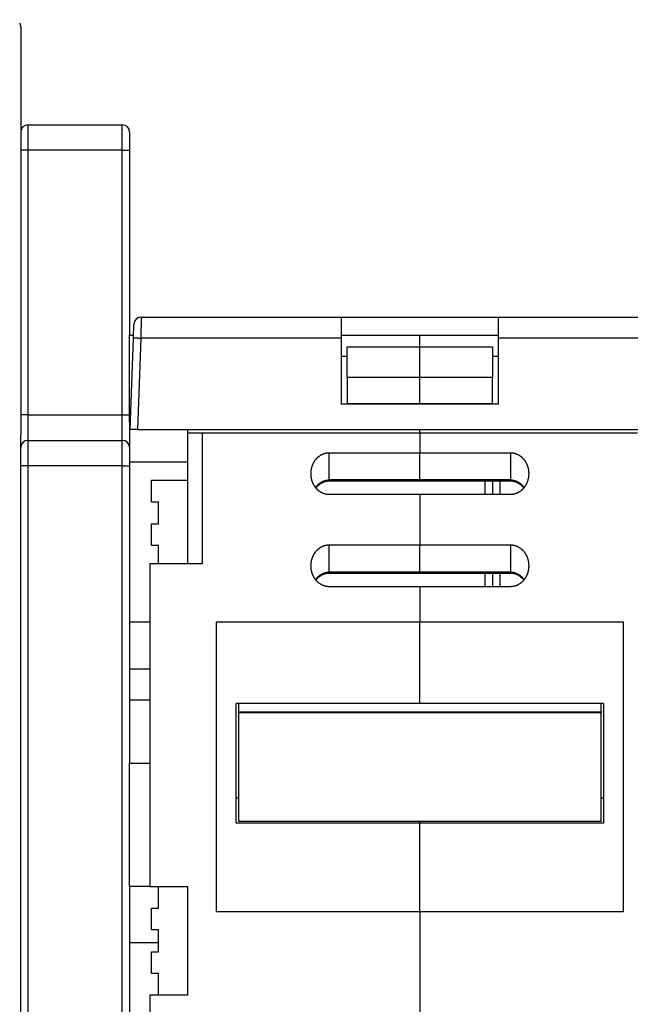
# Model space of a CAD drawing. Extents: x 82 to 1189, y 0 to 795.
# Drawn here: x 588 to 672, y 659 to 795 of the extents above; entities that cross this region are included whole.
import ezdxf

# ---------------------------------------------------------------- set-up
doc = ezdxf.new("R2010")
doc.units = 0
doc.linetypes.add('HIDDENNEW0', pattern=[4.5, 1.5, -1.5, 1.5])
for name, color, linetype in [('5', 7, 'CONTINUOUS'), ('MUOTOVIIVAT', 40, 'HIDDENNEW0'), ('TANGVIIVATNONDEF', 3, 'HIDDENNEW0')]:
    doc.layers.add(name, color=color, linetype=linetype)
doc.styles.get("Standard").update_dxf_attribs({"font": 'monotxt.shx'})
doc.dimstyles.new('DSTYLE1', dxfattribs={"dimtxt": 3, "dimasz": 3, "dimexe": 3, "dimexo": 0, "dimgap": 2, "dimtad": 1, "dimzin": 3, "dimcen": 0.09, "dimazin": 3, "dimtp": 1, "dimtm": 1, "dimtfac": 1, "dimtofl": 0, "dimtmove": 0, "dimatfit": 3})

# ---------------------------------------------------------------- blocks, each defined once
blk = doc.blocks.new('_AH1')
at = {"color": 0, "linetype": 'CONTINUOUS'}
for p, q in [((-1, 0.166667), (0, 0)), ((-1, 0.166667), (-1, -0.166667)), ((0, 0), (-1, -0.166667)), ((0, 0), (-1, 0))]:
    blk.add_line(p, q, dxfattribs=at)
blk = doc.blocks.new('*D8055')
at = {"layer": '5', "color": 1, "linetype": 'CONTINUOUS'}
for p, q in [((504.74177, 794.65075), (474.29714, 794.65075)), ((477.29714, 794.65075), (477.29714, 684.90075)), ((477.29714, 575.15075), (477.29714, 684.90075)), ((606.09185, 575.15075), (474.29714, 575.15075))]:
    blk.add_line(p, q, dxfattribs=at)
at = {"layer": '5', "color": 1, "xscale": 3, "yscale": 3, "zscale": 3}
for p, rotation in [((477.29714, 794.65075), 90), ((477.29714, 575.15075), 270)]:
    blk.add_blockref('_AH1', p, dxfattribs=dict(at, rotation=rotation))
at = {"layer": '5', "color": 1, "linetype": 'CONTINUOUS'}
blk.add_text('220', height=3, rotation=90, dxfattribs=at).set_placement((475.29614, 680.40075))

msp = doc.modelspace()

# ---------------------------------------------------------------- linework, layer by layer
at = {"layer": 'MUOTOVIIVAT', "color": 40, "linetype": 'CONTINUOUS'}
for p, q in [((588.09185, 793.65075), (588.09185, 737.45265)), ((589.09185, 780.15075), (602.09185, 780.15075)), ((603.09185, 779.15075), (603.09185, 776.65075)), ((603.09185, 776.65075), (603.09185, 751.15075)), ((604.69881, 753.65075), (632.29185, 753.65075)), ((632.29185, 750.75545), (632.29185, 753.65075)), ((632.29185, 753.65075), (653.89185, 753.65075)), ((653.89185, 753.65075), (653.89185, 750.75545)), ((653.89185, 753.65075), (681.48489, 753.65075)), ((603.63202, 750.75545), (603.69942, 752.68565)), ((603.09185, 751.15075), (603.64582, 751.15075)), ((603.09185, 739.15075), (603.09185, 751.15075)), ((603.19185, 738.15075), (603.63202, 750.75545)), ((632.29185, 751.15075), (653.89185, 751.15075)), ((632.29185, 741.65075), (632.29185, 750.75545)), ((643.09185, 749.53364), (643.09185, 751.15075)), ((653.89185, 750.75545), (653.89185, 741.65075)), ((633.09184, 749.53365), (643.09188, 749.53365)), ((633.09185, 745.30312), (633.09185, 749.53364)), ((643.09185, 745.30316), (643.09185, 749.53364)), ((643.09188, 749.53365), (653.09184, 749.53365)), ((653.09185, 749.53364), (653.09185, 745.30316)), ((632.29185, 748.25545), (633.09184, 748.25543)), ((653.09184, 748.25543), (653.89185, 748.25545)), ((643.09188, 745.30319), (633.09184, 745.3031)), ((633.09185, 745.30312), (633.09185, 741.7202)), ((643.09185, 741.7202), (643.09185, 745.30316)), ((653.09184, 745.30319), (643.09188, 745.30319)), ((653.09185, 741.7202), (653.09185, 745.30316)), ((653.89185, 741.65075), (632.29185, 741.65075)), ((633.09184, 741.72024), (643.09188, 741.72024)), ((643.09188, 741.65072), (643.09185, 741.7202)), ((643.09188, 741.72024), (653.09184, 741.72024)), ((603.09181, 739.15071), (603.09185, 735.65075)), ((603.09185, 739.15075), (603.22677, 739.15075)), ((588.09185, 735.65075), (588.09185, 737.40328)), ((604.19124, 738.15075), (603.19185, 738.15075)), ((604.19124, 738.15075), (681.99246, 738.15075)), ((611.09188, 738.15073), (611.09185, 737.65075)), ((611.09185, 737.65075), (611.09185, 719.65075)), ((613.09185, 737.65075), (611.09185, 737.65075)), ((613.09185, 737.65078), (613.09185, 719.65076)), ((643.09185, 737.65075), (613.09185, 737.65075)), ((643.09185, 737.65075), (643.09188, 738.15073)), ((643.09185, 737.65075), (643.09185, 734.95075)), ((673.09185, 737.65075), (643.09185, 737.65075)), ((589.09185, 736.65075), (602.09185, 736.65075)), ((588.09185, 733.15075), (588.09185, 735.65075)), ((603.09185, 735.65075), (603.09185, 733.15075)), ((630.59183, 734.95075), (643.09188, 734.95075)), ((643.09185, 731.19798), (643.09185, 734.95075)), ((643.09188, 734.95075), (655.59185, 734.95075)), ((588.09185, 650.15075), (588.09185, 733.15075)), ((611.09188, 733.65074), (603.09181, 733.65083)), ((603.09185, 733.15075), (603.09185, 692.15075)), ((606.09185, 731.15075), (611.09185, 731.15075)), ((606.09185, 728.15075), (606.09185, 731.15075)), ((630.59183, 731.064), (643.09188, 731.064)), ((643.09185, 731.064), (643.09185, 731.19798)), ((643.09188, 731.064), (655.59185, 731.064)), ((653.09184, 731.064), (653.09184, 729.17721)), ((643.09188, 729.17721), (630.59183, 729.17721)), ((643.09185, 729.17725), (643.09185, 722.24905)), ((655.59185, 729.17721), (643.09188, 729.17721)), ((607.09185, 728.15075), (606.09185, 728.15075)), ((607.09185, 725.15075), (607.09185, 728.15075)), ((606.09185, 722.15075), (606.09185, 725.15075)), ((606.09185, 725.15075), (607.09185, 725.15075)), ((630.59183, 722.24902), (643.09188, 722.24902)), ((643.09185, 718.49627), (643.09185, 722.24905)), ((643.09188, 722.24902), (655.59185, 722.24902)), ((607.09185, 722.15075), (606.09185, 722.15075)), ((607.09185, 719.65076), (607.09185, 722.15075)), ((605.89185, 719.65075), (605.89185, 675.15075)), ((613.09185, 719.65075), (605.89185, 719.65075)), ((630.59183, 718.36226), (643.09188, 718.36226)), ((643.09185, 718.36038), (643.09185, 718.49627)), ((643.09188, 718.36226), (655.59185, 718.36226)), ((653.09184, 718.36226), (653.09184, 716.47557)), ((643.09188, 716.47557), (630.59183, 716.47557)), ((643.09185, 716.47554), (643.09185, 711.65075)), ((655.59185, 716.47557), (643.09188, 716.47557)), ((603.09181, 711.65078), (605.89185, 711.65075)), ((615.09185, 711.65075), (643.09185, 711.65075)), ((615.09185, 671.65075), (615.09185, 711.65075)), ((643.09185, 700.3869), (643.09185, 711.65075)), ((643.09185, 711.65075), (671.09185, 711.65075)), ((671.09185, 711.65075), (671.09185, 671.65075)), ((603.09181, 705.15074), (605.89185, 705.15074)), ((643.09185, 700.3869), (617.79185, 700.3869)), ((617.79185, 683.89445), (617.79185, 700.3869)), ((618.09185, 700.3869), (618.09185, 699.22671)), ((618.09185, 699.15075), (618.09185, 699.22671)), ((618.09185, 699.15075), (668.09185, 699.15075)), ((618.09185, 699.15075), (618.09185, 684.15075)), ((618.09189, 699.22676), (668.09189, 699.22676)), ((668.39185, 700.3869), (643.09185, 700.3869)), ((668.09185, 699.22671), (668.09185, 700.3869)), ((668.09185, 699.22671), (668.09185, 699.15075)), ((668.09185, 684.15075), (668.09185, 699.15075)), ((668.39185, 700.3869), (668.39185, 683.89445)), ((603.09185, 675.15075), (603.09185, 692.15075)), ((603.09185, 692.15075), (605.89185, 692.15074)), ((643.09188, 683.89441), (617.79185, 683.89441)), ((618.09185, 684.15075), (668.09185, 684.15075)), ((643.09185, 683.89445), (643.09188, 684.15076)), ((643.09185, 671.65075), (643.09185, 683.89445)), ((668.39183, 683.89441), (643.09188, 683.89441)), ((603.09185, 675.15075), (603.09181, 651.15077)), ((605.89185, 675.15079), (603.09185, 675.15075)), ((605.89185, 675.15075), (611.09185, 675.15075)), ((607.09185, 672.15075), (607.09185, 675.15075)), ((611.09185, 675.15075), (611.09185, 660.15075)), ((606.09185, 669.15075), (606.09185, 672.15075)), ((606.09185, 672.15075), (607.09185, 672.15075)), ((643.09185, 671.65075), (615.09185, 671.65075)), ((643.09185, 671.65075), (643.09185, 624.15075)), ((671.09185, 671.65075), (643.09185, 671.65075)), ((607.09185, 669.15075), (606.09185, 669.15075)), ((607.09185, 666.15075), (607.09185, 669.15075)), ((606.09185, 663.15075), (606.09185, 666.15075)), ((606.09185, 666.15075), (607.09185, 666.15075)), ((607.09185, 663.15075), (606.09185, 663.15075)), ((607.09185, 660.15075), (607.09185, 663.15075)), ((605.89185, 660.15075), (605.89185, 646.15075)), ((611.09185, 660.15075), (605.89185, 660.15075))]:
    msp.add_line(p, q, dxfattribs=at)
for points in [[(628.09182, 732.06398), (628.09238, 732.12491, -0.004449145), (628.09401, 732.18574, -0.004459119), (628.09674, 732.24647, -0.004471321), (628.10055, 732.30707, -0.004490554), (628.10546, 732.36754, -0.00450896), (628.11145, 732.42785, -0.00452682), (628.11855, 732.48798, -0.004544922), (628.12672, 732.54793, -0.004565434), (628.13601, 732.60766, -0.004585213), (628.14637, 732.66718, -0.004606817), (628.15785, 732.72646, -0.004627457), (628.1704, 732.78548, -0.004650449), (628.18408, 732.84423, -0.004671957), (628.19883, 732.9027, -0.004695994), (628.2147, 732.96085, -0.004718116), (628.23165, 733.01869, -0.004743051), (628.24973, 733.07618, -0.004765508), (628.26888, 733.13333, -0.004791009), (628.28916, 733.19009, -0.004813659), (628.31052, 733.24648, -0.004839499), (628.33301, 733.30246, -0.00486184), (628.35658, 733.35802, -0.004888586), (628.38128, 733.41312, -0.004913586), (628.40705, 733.46776, -0.004947078), (628.43394, 733.52189, -0.004979056), (628.4619, 733.57549, -0.005018564), (628.49097, 733.62852, -0.005055933), (628.5211, 733.68096, -0.005101538), (628.55233, 733.73277, -0.005144455), (628.58462, 733.78393, -0.005196029), (628.61799, 733.8344, -0.005243257), (628.65241, 733.88417, -0.00529851), (628.68791, 733.93318, -0.005352057), (628.72445, 733.98144, -0.005417569), (628.76206, 734.02887, -0.005463149), (628.8007, 734.07549, -0.005502384), (628.84038, 734.12123, -0.005530707), (628.88106, 734.1661, -0.005556738), (628.92274, 734.21001, -0.005586033), (628.96538, 734.25299, -0.005625434), (629.00899, 734.29496, -0.005664033), (629.05352, 734.33593, -0.00571074), (629.09898, 734.37583, -0.005756604), (629.14533, 734.41467, -0.005811836), (629.19257, 734.45237, -0.00586445), (629.24065, 734.48895, -0.005926125), (629.28959, 734.52433, -0.005986278), (629.33934, 734.55852, -0.006058385), (629.38991, 734.59145, -0.006111272), (629.44125, 734.62315, -0.006157436), (629.49336, 734.65352, -0.00619566), (629.54618, 734.6826, -0.006235068), (629.59972, 734.7103, -0.006282232), (629.65393, 734.73667, -0.006346115), (629.70881, 734.76161, -0.006378075), (629.76428, 734.78515, -0.006393529), (629.82033, 734.80722, -0.006505074), (629.87701, 734.82785, -0.006708645), (629.93434, 734.84694, -0.006564543), (629.99193, 734.86454, -0.006166961), (630.04966, 734.88054, -0.00689899), (630.10882, 734.89502, -0.008369531), (630.16987, 734.90791, -0.006343258), (630.22746, 734.91909, -0.00203259), (630.27975, 734.92842, -0.00917751), (630.34766, 734.93654, -0.016096743), (630.45314, 734.94401, -0.007832705), (630.59183, 734.95075, -0.004105765)], [(655.59185, 734.95075), (655.65331, 734.94982, -0.007124415), (655.7145, 734.94717, -0.007221979), (655.77542, 734.94271, -0.007220069), (655.83603, 734.93654, -0.007116432), (655.89631, 734.92864, -0.007050082), (655.95623, 734.91909, -0.006990543), (656.01575, 734.90786, -0.006935182), (656.07487, 734.89502, -0.00686358), (656.13355, 734.88055, -0.006803809), (656.19176, 734.86454, -0.006735685), (656.24948, 734.84694, -0.00667727), (656.30668, 734.82785, -0.006610991), (656.36333, 734.80722, -0.006554503), (656.41942, 734.78515, -0.006492153), (656.4749, 734.76161, -0.006439168), (656.52977, 734.73667, -0.006381913), (656.58397, 734.7103, -0.006333256), (656.63751, 734.6826, -0.006281391), (656.69034, 734.65352, -0.006238886), (656.74244, 734.62315, -0.006196046), (656.79378, 734.59145, -0.006156495), (656.84435, 734.55852, -0.00611124), (656.8941, 734.52433, -0.006058664), (656.94305, 734.48895, -0.005986247), (656.99113, 734.45237, -0.005925957), (657.03837, 734.41466, -0.005864313), (657.08471, 734.37583, -0.005811691), (657.13018, 734.33593, -0.005756406), (657.1747, 734.29496, -0.005710508), (657.21832, 734.25299, -0.005663779), (657.26095, 734.21001, -0.005625163), (657.30264, 734.16609, -0.005585743), (657.34332, 734.12123, -0.005556432), (657.383, 734.07549, -0.005530382), (657.42164, 734.02887, -0.005502066), (657.45925, 733.98143, -0.005462856), (657.49579, 733.93318, -0.005417328), (657.53129, 733.88417, -0.005351896), (657.56571, 733.8344, -0.005298413), (657.59908, 733.78393, -0.005243222), (657.63137, 733.73276, -0.005196051), (657.6626, 733.68096, -0.005144539), (657.69273, 733.62852, -0.005101666), (657.7218, 733.57549, -0.005056097), (657.74976, 733.52189, -0.005018789), (657.77665, 733.46776, -0.004979376), (657.80242, 733.41312, -0.004947362), (657.82712, 733.35802, -0.004913722), (657.85069, 733.30246, -0.004888998), (657.87318, 733.24648, -0.004862932), (657.89454, 733.1901, -0.004839682), (657.91482, 733.13333, -0.004811502), (657.93398, 733.07619, -0.004792122), (657.95205, 733.01869, -0.004774805), (657.969, 732.96085, -0.004740941), (657.98487, 732.9027, -0.004688162), (657.99962, 732.84427, -0.00470544), (658.0133, 732.78549, -0.00477395), (658.02585, 732.72634, -0.004619918), (658.03733, 732.66719, -0.00429804), (658.04768, 732.60815, -0.00471497), (658.05698, 732.54793, -0.005582502), (658.06518, 732.48606, -0.00423011), (658.07224, 732.42785, -0.001470319), (658.07809, 732.37511, -0.005913008), (658.08314, 732.30707, -0.010105888), (658.08774, 732.20192, -0.004922634), (658.09186, 732.06398, -0.002604334)], [(630.59183, 729.17721), (630.53037, 729.17815, -0.007123163), (630.46918, 729.18081, -0.007220599), (630.40827, 729.18527, -0.007218642), (630.34766, 729.19144, -0.007115063), (630.28738, 729.19934, -0.007048745), (630.22747, 729.20889, -0.006989239), (630.16794, 729.22013, -0.006933913), (630.10882, 729.23297, -0.006862373), (630.05015, 729.24744, -0.006802656), (629.99193, 729.26346, -0.006734605), (629.93422, 729.28106, -0.006676255), (629.87702, 729.30015, -0.00661006), (629.82037, 729.32078, -0.006553648), (629.76428, 729.34285, -0.00649139), (629.7088, 729.36639, -0.006438488), (629.65393, 729.39133, -0.006381331), (629.59973, 729.4177, -0.006332762), (629.54619, 729.4454, -0.006280998), (629.49336, 729.47448, -0.006238586), (629.44125, 729.50486, -0.006195855), (629.38992, 729.53655, -0.006156389), (629.33935, 729.56948, -0.006111216), (629.2896, 729.60368, -0.006058673), (629.24065, 729.63906, -0.005986248), (629.19257, 729.67563, -0.005925955), (629.14533, 729.71334, -0.005864313), (629.09899, 729.75217, -0.005811691), (629.05352, 729.79207, -0.005756406), (629.009, 729.83304, -0.005710508), (628.96538, 729.87501, -0.005663779), (628.92275, 729.91799, -0.005625163), (628.88106, 729.96191, -0.005585743), (628.84038, 730.00677, -0.005556432), (628.8007, 730.05251, -0.005530382), (628.76206, 730.09913, -0.005502066), (628.72445, 730.14657, -0.005462856), (628.68791, 730.19482, -0.005417328), (628.65241, 730.24383, -0.005351896), (628.61799, 730.2936, -0.005298413), (628.58462, 730.34407, -0.005243222), (628.55233, 730.39524, -0.005196051), (628.5211, 730.44704, -0.005144539), (628.49097, 730.49949, -0.005101666), (628.4619, 730.55251, -0.005056098), (628.43394, 730.60611, -0.005018789), (628.40705, 730.66024, -0.004979373), (628.38128, 730.71488, -0.004947363), (628.35658, 730.76998, -0.004913731), (628.33301, 730.82554, -0.004888982), (628.31052, 730.88152, -0.004862857), (628.28916, 730.9379, -0.004839544), (628.26888, 730.99467, -0.004811284), (628.24972, 731.05181, -0.004791838), (628.23165, 731.10931, -0.004774453), (628.2147, 731.16715, -0.004740537), (628.19883, 731.2253, -0.004687704), (628.18408, 731.28373, -0.004704928), (628.1704, 731.34251, -0.004773369), (628.15785, 731.40166, -0.004619328), (628.14637, 731.46081, -0.004297473), (628.13602, 731.51984, -0.004714283), (628.12672, 731.58006, -0.005581601), (628.11851, 731.64193, -0.00422947), (628.11145, 731.70014, -0.001470213), (628.1056, 731.75287, -0.005911971), (628.10055, 731.82091, -0.010104088), (628.09594, 731.92606, -0.004921854), (628.09182, 732.06398, -0.002603962)], [(658.09186, 732.06398), (658.0913, 732.00306, -0.004450416), (658.08968, 731.94223, -0.004460365), (658.08694, 731.88151, -0.004472492), (658.08314, 731.82091, -0.004491606), (658.07823, 731.76045, -0.004509914), (658.07224, 731.70014, -0.004527685), (658.06514, 731.64001, -0.004545702), (658.05697, 731.58007, -0.004566127), (658.04769, 731.52033, -0.004585827), (658.03733, 731.46081, -0.004607354), (658.02585, 731.40154, -0.004627924), (658.01329, 731.34251, -0.004650847), (657.99962, 731.28377, -0.004672293), (657.98487, 731.2253, -0.004696271), (657.969, 731.16715, -0.00471834), (657.95205, 731.10931, -0.004743226), (657.93397, 731.05182, -0.004765641), (657.91482, 730.99467, -0.004791103), (657.89454, 730.93791, -0.004813722), (657.87318, 730.88152, -0.004839533), (657.85069, 730.82555, -0.004861855), (657.82712, 730.76999, -0.004888588), (657.80242, 730.71488, -0.004913585), (657.77665, 730.66024, -0.004947078), (657.74976, 730.60611, -0.004979056), (657.72179, 730.55251, -0.005018564), (657.69273, 730.49949, -0.005055933), (657.6626, 730.44704, -0.005101538), (657.63137, 730.39524, -0.005144455), (657.59908, 730.34407, -0.005196029), (657.56571, 730.2936, -0.005243257), (657.53129, 730.24383, -0.00529851), (657.49579, 730.19482, -0.005352057), (657.45925, 730.14656, -0.005417569), (657.42164, 730.09913, -0.005463149), (657.383, 730.05251, -0.005502384), (657.34332, 730.00677, -0.005530707), (657.30264, 729.96191, -0.005556738), (657.26096, 729.91799, -0.005586033), (657.21832, 729.87501, -0.005625434), (657.17471, 729.83304, -0.005664033), (657.13018, 729.79207, -0.00571074), (657.08472, 729.75217, -0.005756604), (657.03837, 729.71333, -0.005811836), (656.99113, 729.67563, -0.00586445), (656.94305, 729.63905, -0.005926124), (656.89411, 729.60367, -0.005986278), (656.84436, 729.56948, -0.006058389), (656.79379, 729.53655, -0.006111262), (656.74245, 729.50486, -0.006157385), (656.69034, 729.47448, -0.006195561), (656.63752, 729.4454, -0.006234905), (656.58398, 729.4177, -0.006282004), (656.52977, 729.39133, -0.006345812), (656.47489, 729.36639, -0.006377698), (656.41942, 729.34285, -0.006393071), (656.36336, 729.32078, -0.006504522), (656.30668, 729.30015, -0.006707975), (656.24935, 729.28105, -0.006563806), (656.19176, 729.26346, -0.006166199), (656.13404, 729.24745, -0.006898012), (656.07488, 729.23297, -0.008368158), (656.01382, 729.22008, -0.006342169), (655.95623, 729.20889, -0.002032345), (655.90394, 729.19956, -0.009175669), (655.83603, 729.19144, -0.016093035), (655.73054, 729.18397, -0.007830812), (655.59185, 729.17721, -0.004104775)], [(628.76539, 730.09501), (628.79882, 730.1372, -0.004695951), (628.83303, 730.17876, -0.004687265), (628.86804, 730.21967, -0.004693837), (628.9038, 730.25993, -0.004727907), (628.94035, 730.29948, -0.004757673), (628.97762, 730.33834, -0.004788056), (629.01564, 730.37644, -0.00481992), (629.05436, 730.41379, -0.004861018), (629.09381, 730.45034, -0.004901039), (629.13393, 730.4861, -0.004948251), (629.17474, 730.52101, -0.004994374), (629.2162, 730.55507, -0.005048762), (629.25833, 730.58824, -0.005101201), (629.30108, 730.62052, -0.005162039), (629.34447, 730.65185, -0.005220299), (629.38845, 730.68225, -0.005287393), (629.43304, 730.71166, -0.005350872), (629.47821, 730.74008, -0.00542326), (629.52395, 730.76746, -0.005491862), (629.57024, 730.79381, -0.005570354), (629.61708, 730.81907, -0.005641291), (629.66444, 730.84326, -0.005719708), (629.71232, 730.8663, -0.005799318), (629.76069, 730.88823, -0.005895703), (629.80957, 730.90896, -0.00595652), (629.8589, 730.92853, -0.006002708), (629.90868, 730.94686, -0.006136586), (629.95895, 730.96397, -0.00636048), (630.00975, 730.9798, -0.006242317), (630.06073, 730.99437, -0.005878123), (630.11181, 731.0076, -0.006604496), (630.16414, 731.01953, -0.008047219), (630.21814, 731.03011, -0.006092225), (630.26906, 731.03927, -0.001921951), (630.31529, 731.04688, -0.008861296), (630.37539, 731.05338, -0.015545561), (630.46887, 731.05909, -0.007539567), (630.59183, 731.064, -0.003943384)], [(655.59185, 731.064), (655.63455, 731.06404, -0.005964326), (655.67724, 731.06308, -0.006005092), (655.71993, 731.06107, -0.005956534), (655.7626, 731.05807, -0.005820213), (655.80522, 731.05405, -0.00571986), (655.84778, 731.04908, -0.005630643), (655.89025, 731.04313, -0.005547239), (655.93263, 731.03626, -0.005453013), (655.97488, 731.02843, -0.005371629), (656.017, 731.01972, -0.005285989), (656.05897, 731.01008, -0.005211258), (656.10076, 730.99959, -0.005131909), (656.14236, 730.98822, -0.005063598), (656.18376, 730.97601, -0.004991788), (656.22492, 730.96296, -0.004930608), (656.26585, 730.94911, -0.004866581), (656.3065, 730.93445, -0.004812864), (656.34688, 730.91902, -0.004756969), (656.38696, 730.9028, -0.004711024), (656.42672, 730.88585, -0.004663486), (656.46614, 730.86816, -0.004625553), (656.50522, 730.84976, -0.004586646), (656.54391, 730.83064, -0.004556863), (656.58223, 730.81085, -0.004526325), (656.62012, 730.79038, -0.004505361), (656.6576, 730.76927, -0.004485755), (656.69462, 730.74751, -0.004468921), (656.7312, 730.72514, -0.004442519), (656.76731, 730.70214, -0.00441829), (656.80297, 730.67855, -0.004383683), (656.83816, 730.65436, -0.004353113), (656.8729, 730.62959, -0.004316139), (656.90716, 730.60423, -0.004288243), (656.94097, 730.57832, -0.004258422), (656.9743, 730.55184, -0.004216265), (657.00718, 730.52483, -0.004154817), (657.03956, 730.49729, -0.004155333), (657.07152, 730.46919, -0.004195935), (657.10303, 730.44051, -0.004048838), (657.13398, 730.41147, -0.003756865), (657.16429, 730.38212, -0.004094578), (657.19456, 730.35176, -0.004806585), (657.22497, 730.32011, -0.003644891), (657.25324, 730.29012, -0.001306739), (657.27856, 730.26276, -0.005027025), (657.31001, 730.22663, -0.008501241), (657.35705, 730.16971, -0.004141339), (657.41782, 730.0944, -0.002198884)], [(628.09182, 719.36234), (628.09238, 719.42326, -0.0044497), (628.09401, 719.48408, -0.004459573), (628.09674, 719.5448, -0.004471672), (628.10055, 719.6054, -0.00449082), (628.10546, 719.66586, -0.004509144), (628.11145, 719.72616, -0.00452693), (628.11855, 719.78629, -0.004544962), (628.12672, 719.84623, -0.004565418), (628.13601, 719.90597, -0.004585143), (628.14637, 719.96549, -0.004606706), (628.15785, 720.02476, -0.004627308), (628.1704, 720.08378, -0.004650276), (628.18408, 720.14253, -0.004671761), (628.19883, 720.20099, -0.00469579), (628.2147, 720.25915, -0.004717906), (628.23165, 720.31698, -0.004742851), (628.24973, 720.37448, -0.004765318), (628.26888, 720.43162, -0.004790844), (628.28916, 720.48839, -0.004813522), (628.31052, 720.54477, -0.004839408), (628.33301, 720.60075, -0.004861788), (628.35658, 720.65631, -0.004888575), (628.38128, 720.71142, -0.004913592), (628.40705, 720.76606, -0.004947079), (628.43394, 720.82018, -0.004979054), (628.4619, 720.87378, -0.005018564), (628.49097, 720.92681, -0.005055933), (628.5211, 720.97925, -0.005101538), (628.55233, 721.03106, -0.005144455), (628.58462, 721.08223, -0.005196029), (628.61799, 721.1327, -0.005243257), (628.65241, 721.18247, -0.00529851), (628.68791, 721.23148, -0.005352057), (628.72445, 721.27973, -0.005417569), (628.76206, 721.32717, -0.005463149), (628.8007, 721.37379, -0.005502384), (628.84038, 721.41953, -0.005530707), (628.88106, 721.46439, -0.005556738), (628.92274, 721.50831, -0.005586033), (628.96538, 721.55129, -0.005625434), (629.00899, 721.59326, -0.005664033), (629.05352, 721.63423, -0.00571074), (629.09898, 721.67412, -0.005756604), (629.14533, 721.71296, -0.005811835), (629.19257, 721.75066, -0.00586445), (629.24065, 721.78724, -0.005926126), (629.28959, 721.82262, -0.005986278), (629.33934, 721.85682, -0.00605838), (629.38991, 721.88975, -0.006111286), (629.44125, 721.92144, -0.006157501), (629.49336, 721.95181, -0.006195779), (629.54618, 721.98089, -0.006235259), (629.59972, 722.0086, -0.006282488), (629.65393, 722.03496, -0.006346445), (629.70881, 722.0599, -0.00637847), (629.76428, 722.08345, -0.006393995), (629.82033, 722.10551, -0.006505617), (629.87701, 722.12614, -0.006709288), (629.93434, 722.14523, -0.006565228), (629.99193, 722.16283, -0.00616765), (630.04966, 722.17883, -0.006899854), (630.10882, 722.19331, -0.008370714), (630.16987, 722.2062, -0.006344159), (630.22746, 722.21738, -0.002032777), (630.27975, 722.2267, -0.009179009), (630.34766, 722.23482, -0.016099606), (630.45314, 722.24228, -0.007834091), (630.59183, 722.24902, -0.00410647)], [(655.59185, 722.24902), (655.65331, 722.24809, -0.007125692), (655.7145, 722.24544, -0.007223322), (655.77542, 722.24098, -0.007221404), (655.83603, 722.23482, -0.007117679), (655.89631, 722.22692, -0.007051265), (655.95623, 722.21738, -0.006991664), (656.01575, 722.20614, -0.006936243), (656.07487, 722.19331, -0.006864566), (656.13355, 722.17884, -0.006804727), (656.19176, 722.16283, -0.006736526), (656.24948, 722.14523, -0.00667804), (656.30668, 722.12614, -0.006611682), (656.36333, 722.10551, -0.006555124), (656.41942, 722.08345, -0.006492695), (656.4749, 722.0599, -0.00643964), (656.52977, 722.03496, -0.006382308), (656.58397, 722.0086, -0.006333584), (656.63751, 721.98089, -0.006281647), (656.69034, 721.95181, -0.006239077), (656.74244, 721.92144, -0.006196166), (656.79378, 721.88975, -0.00615656), (656.84435, 721.85682, -0.006111254), (656.8941, 721.82262, -0.006058659), (656.94305, 721.78724, -0.005986247), (656.99113, 721.75066, -0.005925959), (657.03837, 721.71296, -0.005864313), (657.08471, 721.67412, -0.00581169), (657.13018, 721.63422, -0.005756406), (657.1747, 721.59325, -0.005710508), (657.21832, 721.55128, -0.005663779), (657.26095, 721.5083, -0.005625163), (657.30264, 721.46438, -0.005585743), (657.34332, 721.41952, -0.005556432), (657.383, 721.37378, -0.005530382), (657.42164, 721.32716, -0.005502066), (657.45925, 721.27973, -0.005462856), (657.49579, 721.23147, -0.005417328), (657.53129, 721.18246, -0.005351896), (657.56571, 721.13269, -0.005298413), (657.59908, 721.08222, -0.005243222), (657.63137, 721.03106, -0.005196051), (657.6626, 720.97925, -0.005144539), (657.69273, 720.92681, -0.005101666), (657.7218, 720.87378, -0.005056098), (657.74976, 720.82018, -0.005018789), (657.77665, 720.76606, -0.004979374), (657.80242, 720.71142, -0.004947363), (657.82712, 720.65631, -0.004913728), (657.85069, 720.60075, -0.004888986), (657.87318, 720.54478, -0.00486288), (657.89454, 720.48839, -0.004839591), (657.91482, 720.43163, -0.004811366), (657.93398, 720.37448, -0.004791957), (657.95205, 720.31699, -0.004774614), (657.969, 720.25914, -0.004740741), (657.98487, 720.201, -0.004687956), (657.99962, 720.14256, -0.004705235), (658.0133, 720.08379, -0.004773746), (658.02585, 720.02464, -0.004619748), (658.03733, 719.96549, -0.004297911), (658.04768, 719.90646, -0.00471485), (658.05698, 719.84624, -0.005582401), (658.06518, 719.78437, -0.004230115), (658.07224, 719.72616, -0.001470367), (658.07809, 719.67343, -0.005913067), (658.08314, 719.6054, -0.010106336), (658.08774, 719.50025, -0.004923036), (658.09186, 719.36234, -0.002604592)], [(630.59183, 716.47557), (630.53037, 716.47649, -0.007125867), (630.46918, 716.47915, -0.00722344), (630.40827, 716.4836, -0.007221467), (630.34766, 716.48976, -0.007117702), (630.28738, 716.49766, -0.007051247), (630.22747, 716.50721, -0.006991612), (630.16794, 716.51845, -0.006936159), (630.10882, 716.53128, -0.006864459), (630.05015, 716.54575, -0.006804598), (629.99193, 716.56176, -0.006736383), (629.93422, 716.57936, -0.006677886), (629.87702, 716.59845, -0.006611523), (629.82037, 716.61907, -0.006554961), (629.76428, 716.64114, -0.006492537), (629.7088, 716.66469, -0.006439488), (629.65393, 716.68963, -0.006382169), (629.59973, 716.71599, -0.006333458), (629.54619, 716.7437, -0.006281541), (629.49336, 716.77278, -0.006238991), (629.44125, 716.80315, -0.006196108), (629.38992, 716.83484, -0.006156526), (629.33935, 716.86777, -0.006111246), (629.2896, 716.90197, -0.006058662), (629.24065, 716.93735, -0.005986247), (629.19257, 716.97393, -0.005925958), (629.14533, 717.01163, -0.005864313), (629.09899, 717.05047, -0.005811691), (629.05352, 717.09037, -0.005756406), (629.009, 717.13134, -0.005710508), (628.96538, 717.17331, -0.005663779), (628.92275, 717.21629, -0.005625163), (628.88106, 717.2602, -0.005585743), (628.84038, 717.30507, -0.005556432), (628.8007, 717.35081, -0.005530382), (628.76206, 717.39743, -0.005502066), (628.72445, 717.44486, -0.005462856), (628.68791, 717.49312, -0.005417328), (628.65241, 717.54213, -0.005351896), (628.61799, 717.5919, -0.005298413), (628.58462, 717.64236, -0.005243222), (628.55233, 717.69353, -0.005196051), (628.5211, 717.74534, -0.005144539), (628.49097, 717.79778, -0.005101666), (628.4619, 717.8508, -0.005056097), (628.43394, 717.90441, -0.005018789), (628.40705, 717.95853, -0.004979375), (628.38128, 718.01317, -0.004947363), (628.35658, 718.06828, -0.004913724), (628.33301, 718.12384, -0.004888994), (628.31052, 718.17981, -0.004862909), (628.28916, 718.2362, -0.004839635), (628.26888, 718.29296, -0.00481142), (628.24972, 718.35011, -0.004792004), (628.23165, 718.4076, -0.004774644), (628.2147, 718.46545, -0.004740737), (628.19883, 718.5236, -0.004687911), (628.18408, 718.58203, -0.004705133), (628.1704, 718.64081, -0.004773573), (628.15785, 718.69996, -0.004619498), (628.14637, 718.75911, -0.004297601), (628.13602, 718.81815, -0.004714404), (628.12672, 718.87837, -0.005581701), (628.11851, 718.94024, -0.004229465), (628.11145, 718.99846, -0.001470165), (628.1056, 719.05119, -0.005911913), (628.10055, 719.11924, -0.01010364), (628.09594, 719.2244, -0.004921452), (628.09182, 719.36234, -0.002603704)], [(628.76539, 717.3933), (628.79882, 717.43549, -0.004695966), (628.83303, 717.47705, -0.004687277), (628.86804, 717.51796, -0.004693854), (628.9038, 717.55822, -0.004727936), (628.94035, 717.59778, -0.004757712), (628.97762, 717.63663, -0.004788105), (629.01564, 717.67473, -0.004819979), (629.05436, 717.71208, -0.004861089), (629.09381, 717.74863, -0.004901121), (629.13393, 717.78439, -0.004948345), (629.17474, 717.8193, -0.004994481), (629.2162, 717.85337, -0.005048882), (629.25833, 717.88653, -0.005101334), (629.30108, 717.91881, -0.005162187), (629.34447, 717.95015, -0.00522046), (629.38845, 717.98055, -0.005287569), (629.43304, 718.00995, -0.005351062), (629.47821, 718.03837, -0.005423466), (629.52395, 718.06575, -0.005492083), (629.57024, 718.0921, -0.005570591), (629.61708, 718.11736, -0.005641543), (629.66444, 718.14155, -0.005719976), (629.71232, 718.16459, -0.005799602), (629.76069, 718.18651, -0.005896004), (629.80957, 718.20725, -0.005956834), (629.8589, 718.22681, -0.006003036), (629.90868, 718.24514, -0.006136932), (629.95895, 718.26226, -0.006360849), (630.00975, 718.27809, -0.006242686), (630.06073, 718.29265, -0.005878475), (630.11181, 718.30588, -0.006604903), (630.16414, 718.31781, -0.008047728), (630.21814, 718.32839, -0.006092606), (630.26906, 718.33754, -0.001922056), (630.31529, 718.34516, -0.008861869), (630.37539, 718.35165, -0.015546568), (630.46887, 718.35736, -0.007540037), (630.59183, 718.36226, -0.003943623)], [(658.09186, 719.36234), (658.0913, 719.3014, -0.004449861), (658.08968, 719.24057, -0.00445991), (658.08694, 719.17985, -0.004472141), (658.08314, 719.11924, -0.004491339), (658.07823, 719.05877, -0.00450973), (658.07224, 718.99846, -0.004527574), (658.06514, 718.93832, -0.004545662), (658.05697, 718.87838, -0.004566143), (658.04769, 718.81864, -0.004585897), (658.03733, 718.75912, -0.004607464), (658.02585, 718.69984, -0.004628072), (658.01329, 718.64081, -0.00465102), (657.99962, 718.58206, -0.004672489), (657.98487, 718.5236, -0.004696474), (657.969, 718.46545, -0.00471855), (657.95205, 718.40761, -0.004743427), (657.93397, 718.35011, -0.004765831), (657.91482, 718.29297, -0.004791268), (657.89454, 718.2362, -0.004813858), (657.87318, 718.17981, -0.004839623), (657.85069, 718.12384, -0.004861907), (657.82712, 718.06828, -0.0048886), (657.80242, 718.01317, -0.004913578), (657.77665, 717.95853, -0.004947078), (657.74976, 717.90441, -0.004979058), (657.72179, 717.85081, -0.005018564), (657.69273, 717.79778, -0.005055932), (657.6626, 717.74534, -0.005101538), (657.63137, 717.69353, -0.005144455), (657.59908, 717.64236, -0.005196029), (657.56571, 717.59189, -0.005243257), (657.53129, 717.54212, -0.00529851), (657.49579, 717.49311, -0.005352057), (657.45925, 717.44486, -0.005417569), (657.42164, 717.39742, -0.005463149), (657.383, 717.3508, -0.005502384), (657.34332, 717.30506, -0.005530707), (657.30264, 717.2602, -0.005556738), (657.26096, 717.21628, -0.005586033), (657.21832, 717.1733, -0.005625434), (657.17471, 717.13133, -0.005664033), (657.13018, 717.09036, -0.00571074), (657.08472, 717.05047, -0.005756604), (657.03837, 717.01163, -0.005811835), (656.99113, 716.97393, -0.00586445), (656.94305, 716.93735, -0.005926127), (656.89411, 716.90197, -0.005986278), (656.84436, 716.86777, -0.006058378), (656.79379, 716.83484, -0.006111292), (656.74245, 716.80315, -0.006157522), (656.69034, 716.77278, -0.006195814), (656.63752, 716.7437, -0.006235309), (656.58398, 716.71599, -0.006282546), (656.52977, 716.68963, -0.00634651), (656.47489, 716.66469, -0.006378534), (656.41942, 716.64114, -0.006394057), (656.36336, 716.61908, -0.006505673), (656.30668, 716.59845, -0.006709336), (656.24935, 716.57935, -0.006565255), (656.19176, 716.56176, -0.006167657), (656.13404, 716.54576, -0.006899841), (656.07488, 716.53128, -0.00837066), (656.01382, 716.51839, -0.006344077), (655.95623, 716.50721, -0.00203274), (655.90394, 716.49788, -0.009178841), (655.83603, 716.48976, -0.016099096), (655.73054, 716.48231, -0.007833746), (655.59185, 716.47557, -0.004106268)], [(655.59185, 718.36226), (655.63455, 718.36231, -0.005965595), (655.67724, 718.36136, -0.006006405), (655.71993, 718.35935, -0.005957837), (655.7626, 718.35635, -0.005821442), (655.80522, 718.35233, -0.005721035), (655.84778, 718.34737, -0.005631768), (655.89025, 718.34142, -0.005548316), (655.93263, 718.33454, -0.00545403), (655.97488, 718.32672, -0.005372592), (656.017, 718.318, -0.005286892), (656.05897, 718.30837, -0.005212108), (656.10076, 718.29788, -0.005132698), (656.14236, 718.28651, -0.005064333), (656.18376, 718.27431, -0.004992463), (656.22492, 718.26125, -0.004931229), (656.26585, 718.24741, -0.004867144), (656.3065, 718.23274, -0.004813374), (656.34688, 718.21731, -0.004757422), (656.38696, 718.2011, -0.004711427), (656.42672, 718.18415, -0.004663833), (656.46614, 718.16645, -0.004625851), (656.50522, 718.14805, -0.00458689), (656.54391, 718.12893, -0.004557061), (656.58223, 718.10914, -0.004526473), (656.62012, 718.08867, -0.004505463), (656.6576, 718.06756, -0.004485804), (656.69462, 718.0458, -0.004468938), (656.7312, 718.02343, -0.004442521), (656.76731, 718.00043, -0.004418286), (656.80297, 717.97685, -0.004383683), (656.83816, 717.95265, -0.004353113), (656.8729, 717.92788, -0.004316139), (656.90716, 717.90253, -0.004288243), (656.94097, 717.87662, -0.004258422), (656.9743, 717.85014, -0.004216265), (657.00718, 717.82313, -0.004154817), (657.03956, 717.79558, -0.004155333), (657.07152, 717.76749, -0.004195935), (657.10303, 717.73881, -0.004048838), (657.13398, 717.70977, -0.003756865), (657.16429, 717.68042, -0.004094578), (657.19456, 717.65005, -0.004806585), (657.22497, 717.61841, -0.003644891), (657.25324, 717.58841, -0.001306739), (657.27856, 717.56105, -0.005027025), (657.31001, 717.52492, -0.008501241), (657.35705, 717.468, -0.004141339), (657.41782, 717.3927, -0.002198884)], [(617.79185, 687.37824), (617.80175, 687.37824, 0.000073587), (617.81166, 687.37825, 0.000073415), (617.82158, 687.37826, 0.000073378), (617.83151, 687.37827, 0.000073502), (617.84144, 687.37828, 0.000073565), (617.85137, 687.3783, 0.000073616), (617.86132, 687.37832, 0.000073653), (617.87127, 687.37834, 0.00007372), (617.88123, 687.37837, 0.000073769), (617.89119, 687.3784, 0.000073846), (617.90117, 687.37843, 0.000073875), (617.91114, 687.37847, 0.000073905), (617.92113, 687.3785, 0.000074004), (617.93112, 687.37855, 0.000074207), (617.94112, 687.37859, 0.000074065), (617.95112, 687.37864, 0.000073676), (617.96113, 687.37869, 0.000074371), (617.97115, 687.37874, 0.000075966), (617.9812, 687.3788, 0.000073831), (617.99121, 687.37886, 0.000068958), (618.00116, 687.37892, 0.000076233), (618.01129, 687.37898, 0.00009106), (618.02165, 687.37906, 0.000069034), (618.03139, 687.37912, 0.000023434), (618.0402, 687.37919, 0.00009772), (618.05152, 687.37928, 0.000168413), (618.06898, 687.37942, 0.00008222), (618.09185, 687.37962, 0.000043496)], [(668.09185, 687.35354), (668.10194, 687.35345, 0.000074783), (668.11202, 687.35336, 0.000074936), (668.1221, 687.35328, 0.00007496), (668.13217, 687.3532, 0.000074832), (668.14224, 687.35313, 0.000074765), (668.1523, 687.35306, 0.000074709), (668.16235, 687.35299, 0.000074665), (668.1724, 687.35292, 0.000074589), (668.18244, 687.35286, 0.000074544), (668.19248, 687.3528, 0.000074487), (668.2025, 687.35274, 0.000074426), (668.21253, 687.35269, 0.00007432), (668.22254, 687.35264, 0.000074326), (668.23255, 687.35259, 0.000074389), (668.24256, 687.35254, 0.000074161), (668.25256, 687.3525, 0.000073649), (668.26254, 687.35246, 0.000074234), (668.27253, 687.35243, 0.000075653), (668.28253, 687.35239, 0.000073485), (668.29248, 687.35236, 0.000068604), (668.30237, 687.35234, 0.000075597), (668.3124, 687.35231, 0.000089923), (668.32267, 687.35229, 0.00006836), (668.3323, 687.35227, 0.000023752), (668.34101, 687.35226, 0.000096072), (668.35217, 687.35225, 0.000165083), (668.36935, 687.35224, 0.00008087), (668.39183, 687.35223, 0.000042939)]]:
    msp.add_lwpolyline(points, format="xyb", dxfattribs=at)
for centre, start, end in [((587.09185, 793.65075), 0, 29.941686), ((589.09185, 779.15075), 90, 180), ((602.09185, 779.15075), 0, 90), ((604.69881, 752.65075), 90, 178), ((589.09185, 735.65075), 90, 180), ((602.09185, 735.65075), 0, 90)]:
    msp.add_arc(centre, 1, start, end, dxfattribs=at)
at = {"layer": 'TANGVIIVATNONDEF', "color": 3, "linetype": 'CONTINUOUS'}
for p, q in [((589.09183, 780.15077), (589.09183, 776.65077)), ((602.09183, 776.65077), (602.09183, 780.15077)), ((589.09183, 776.65077), (588.09184, 776.65077)), ((589.09183, 776.65077), (589.09183, 740.15079)), ((602.09183, 776.65077), (589.09183, 776.65077)), ((602.09183, 740.15079), (602.09183, 776.65077)), ((602.09183, 776.65077), (603.09181, 776.65077)), ((604.6988, 753.6507), (604.63138, 750.75542)), ((604.63138, 750.75542), (604.19123, 738.15072)), ((632.29181, 750.75542), (604.63138, 750.75542)), ((681.55229, 750.75542), (653.89186, 750.75542)), ((589.09183, 740.15079), (588.09184, 740.15079)), ((589.09183, 740.15079), (589.09183, 736.65079)), ((589.09183, 740.15079), (602.09183, 740.15079)), ((602.09183, 736.65079), (602.09183, 740.15079)), ((602.09183, 740.15079), (603.09181, 740.15079)), ((589.09183, 736.65079), (589.09183, 733.1508)), ((602.09183, 733.1508), (602.09183, 736.65079)), ((630.59183, 731.19801), (630.59183, 734.95075)), ((655.59185, 734.95075), (655.59185, 731.19801)), ((589.09183, 733.1508), (588.09184, 733.1508)), ((589.09183, 733.1508), (589.09183, 650.15078)), ((602.09183, 733.1508), (589.09183, 733.1508)), ((602.09183, 650.15078), (602.09183, 733.1508)), ((602.09183, 733.1508), (603.09181, 733.1508)), ((630.59183, 731.19801), (630.59183, 731.064)), ((643.09188, 731.19801), (630.59183, 731.19801)), ((655.59185, 731.19801), (643.09188, 731.19801)), ((652.09185, 729.17721), (652.09185, 731.064)), ((654.09185, 731.064), (654.09185, 729.17725)), ((655.59185, 731.064), (655.59185, 731.19801)), ((630.59183, 718.49628), (630.59183, 722.24902)), ((655.59185, 722.24902), (655.59185, 718.49628)), ((630.59183, 718.49628), (630.59183, 718.36226)), ((643.09188, 718.49628), (630.59183, 718.49628)), ((655.59185, 718.49628), (643.09188, 718.49628)), ((652.09185, 716.47557), (652.09185, 718.36229)), ((654.09185, 718.36229), (654.09185, 716.47554)), ((655.59185, 718.36226), (655.59185, 718.49628)), ((603.09181, 700.88988), (605.89185, 700.88988)), ((603.09181, 667.40488), (607.09185, 667.40488))]:
    msp.add_line(p, q, dxfattribs=at)
for points in [[(603.63198, 750.75542), (603.63314, 750.75704, -0.26104756), (603.6367, 750.7586, -0.067068394), (603.64273, 750.7601, -0.026518133), (603.65125, 750.76153, -0.014748394), (603.66249, 750.76287, -0.009015096), (603.67639, 750.76412, -0.006151407), (603.69313, 750.76527, -0.004406251), (603.71262, 750.76631, -0.003384876), (603.73497, 750.76722, -0.002649453), (603.76007, 750.76801, -0.002164286), (603.78797, 750.76867, -0.001787408), (603.81849, 750.76919, -0.001522255), (603.85165, 750.76956, -0.001306951), (603.88723, 750.76978, -0.001148349), (603.92517, 750.76986, -0.001011889), (603.9652, 750.76978, -0.000904396), (604.00722, 750.76956, -0.000822351), (604.05101, 750.76919, -0.000762866), (604.09645, 750.76866, -0.000685732), (604.14297, 750.76801, -0.000603465), (604.19031, 750.76724, -0.000611292), (604.23924, 750.76631, -0.000663326), (604.28992, 750.76522, -0.000496001), (604.33795, 750.76412, -0.000210625), (604.3817, 750.76307, -0.00061923), (604.43727, 750.76153, -0.000986121), (604.52163, 750.75894, -0.000491158), (604.63138, 750.75542, -0.000267775)], [(628.72916, 730.1405), (628.7459, 730.164, -0.002406827), (628.76284, 730.18732, -0.002407942), (628.78, 730.21046, -0.002414093), (628.79736, 730.23341, -0.002426889), (628.81494, 730.25617, -0.002437434), (628.83273, 730.27875, -0.002446835), (628.85072, 730.30112, -0.002456698), (628.86892, 730.32331, -0.002468215), (628.88732, 730.34528, -0.002479381), (628.90592, 730.36706, -0.002491528), (628.92473, 730.38862, -0.002503457), (628.94373, 730.40997, -0.002516623), (628.96293, 730.43111, -0.002529448), (628.98232, 730.45203, -0.002543517), (629.00191, 730.47273, -0.002557188), (629.02169, 730.49321, -0.002572177), (629.04166, 730.51346, -0.002586689), (629.06181, 730.53348, -0.002602575), (629.08216, 730.55326, -0.002617908), (629.10269, 730.57281, -0.002634676), (629.12341, 730.59211, -0.002650808), (629.1443, 730.61117, -0.002668436), (629.16538, 730.62999, -0.002685342), (629.18663, 730.64855, -0.002703803), (629.20807, 730.66686, -0.002721454), (629.22968, 730.68492, -0.002740719), (629.25146, 730.70271, -0.002759078), (629.27341, 730.72025, -0.002779111), (629.29554, 730.73751, -0.002798139), (629.31784, 730.75451, -0.002818904), (629.3403, 730.77123, -0.002838549), (629.36293, 730.78768, -0.002859977), (629.38572, 730.80385, -0.002880213), (629.40868, 730.81973, -0.002902342), (629.43179, 730.83533, -0.002922993), (629.45507, 730.85064, -0.00294539), (629.4785, 730.86566, -0.002966867), (629.50209, 730.88039, -0.002990968), (629.52583, 730.89481, -0.003011257), (629.54973, 730.90893, -0.003030902), (629.57378, 730.92275, -0.003062055), (629.59797, 730.93626, -0.003111601), (629.62232, 730.94944, -0.003135892), (629.64681, 730.96231, -0.003138987), (629.67143, 730.97486, -0.003143144), (629.69619, 730.98709, -0.003147488), (629.72109, 730.99899, -0.003152514), (629.74611, 731.01057, -0.003157691), (629.77125, 731.02181, -0.003163487), (629.79652, 731.03273, -0.003169581), (629.8219, 731.04331, -0.003176162), (629.84739, 731.05357, -0.003183153), (629.873, 731.06348, -0.003190501), (629.89871, 731.07306, -0.003198367), (629.92452, 731.0823, -0.003206489), (629.95043, 731.0912, -0.003215274), (629.97643, 731.09975, -0.003224072), (630.00252, 731.10797, -0.003233538), (630.02871, 731.11583, -0.003243285), (630.05497, 731.12336, -0.003254196), (630.08131, 731.13052, -0.003263783), (630.10773, 731.13735, -0.003273295), (630.13422, 731.14381, -0.003286567), (630.16077, 731.14992, -0.003304566), (630.1874, 731.15567, -0.003307711), (630.21407, 731.16107, -0.003299747), (630.2408, 731.16611, -0.003340922), (630.2676, 731.17078, -0.003423597), (630.2945, 731.17509, -0.003337382), (630.32133, 731.17904, -0.003125392), (630.34804, 731.18261, -0.003467693), (630.37522, 731.18583, -0.004161365), (630.40307, 731.18868, -0.003161884), (630.42924, 731.19113, -0.001064242), (630.45292, 731.19317, -0.004502017), (630.48337, 731.19494, -0.00781514), (630.53032, 731.19656, -0.003826285), (630.59183, 731.19801, -0.002023635)], [(655.59185, 731.19801), (655.61897, 731.19781, -0.003512132), (655.64609, 731.19724, -0.003521353), (655.6732, 731.19627, -0.00351405), (655.70029, 731.19493, -0.00349032), (655.72737, 731.1932, -0.003473047), (655.75442, 731.1911, -0.003457523), (655.78144, 731.18862, -0.003442812), (655.80843, 731.18577, -0.003425761), (655.83539, 731.18254, -0.003410748), (655.86231, 731.17896, -0.003394595), (655.88919, 731.17499, -0.003380062), (655.91603, 731.17067, -0.003364328), (655.94281, 731.16598, -0.003350185), (655.96954, 731.16093, -0.00333507), (655.99622, 731.15551, -0.003321426), (656.02284, 731.14974, -0.003306962), (656.04939, 731.14361, -0.003293867), (656.07588, 731.13714, -0.003280116), (656.10229, 731.1303, -0.003267627), (656.12863, 731.12312, -0.003254636), (656.1549, 731.11558, -0.003242801), (656.18108, 731.10771, -0.003230612), (656.20717, 731.09948, -0.003219472), (656.23318, 731.09092, -0.003208122), (656.25909, 731.08201, -0.003197713), (656.28491, 731.07276, -0.003187233), (656.31062, 731.06318, -0.003177584), (656.33623, 731.05326, -0.003167998), (656.36173, 731.04301, -0.003159135), (656.38713, 731.03243, -0.003150466), (656.4124, 731.02151, -0.003142405), (656.43756, 731.01028, -0.00313466), (656.46259, 730.99871, -0.003127429), (656.4875, 730.98682, -0.003120652), (656.51228, 730.97461, -0.003114216), (656.53692, 730.96208, -0.003108283), (656.56143, 730.94923, -0.003102821), (656.5858, 730.93607, -0.003098258), (656.61002, 730.92259, -0.00309309), (656.63409, 730.90881, -0.003087822), (656.65801, 730.89471, -0.003085652), (656.68178, 730.8803, -0.003087893), (656.70538, 730.86558, -0.003058929), (656.72883, 730.85057, -0.002993207), (656.75211, 730.83527, -0.002954664), (656.77524, 730.81967, -0.002935056), (656.7982, 730.80379, -0.002915109), (656.821, 730.78763, -0.002891727), (656.84363, 730.77118, -0.002870837), (656.86609, 730.75446, -0.002849104), (656.88839, 730.73747, -0.002829085), (656.91051, 730.72021, -0.00280772), (656.93246, 730.70267, -0.002788185), (656.95424, 730.68488, -0.002767563), (656.97585, 730.66683, -0.002748692), (656.99728, 730.64852, -0.002728819), (657.01852, 730.62995, -0.002710564), (657.03959, 730.61114, -0.002691333), (657.06048, 730.59208, -0.002673973), (657.08119, 730.57278, -0.002656015), (657.10171, 730.55323, -0.002638747), (657.12204, 730.53345, -0.002619961), (657.14219, 730.51343, -0.002605773), (657.16215, 730.49318, -0.002593598), (657.18192, 730.4727, -0.002572151), (657.20149, 730.45201, -0.002541236), (657.22087, 730.4311, -0.002548331), (657.24006, 730.40995, -0.002583594), (657.25909, 730.38855, -0.002498119), (657.27785, 730.36703, -0.002322679), (657.2963, 730.34545, -0.002546689), (657.31483, 730.32328, -0.003012813), (657.33355, 730.30037, -0.00228209), (657.35101, 730.27873, -0.000795375), (657.36669, 730.25907, -0.003187422), (657.38636, 730.2334, -0.005438998), (657.41604, 730.19331, -0.002650881), (657.45454, 730.1405, -0.001404316)], [(628.72916, 717.43879), (628.7459, 717.46229, -0.002406827), (628.76284, 717.48561, -0.002407942), (628.78, 717.50875, -0.002414093), (628.79736, 717.53171, -0.002426889), (628.81494, 717.55447, -0.002437434), (628.83273, 717.57704, -0.002446835), (628.85072, 717.59942, -0.002456698), (628.86892, 717.6216, -0.002468215), (628.88732, 717.64358, -0.002479381), (628.90592, 717.66535, -0.002491528), (628.92473, 717.68691, -0.002503457), (628.94373, 717.70827, -0.002516623), (628.96293, 717.7294, -0.002529448), (628.98232, 717.75033, -0.002543517), (629.00191, 717.77103, -0.002557188), (629.02169, 717.7915, -0.002572177), (629.04166, 717.81175, -0.002586689), (629.06181, 717.83177, -0.002602575), (629.08216, 717.85155, -0.002617908), (629.10269, 717.8711, -0.002634676), (629.12341, 717.8904, -0.002650808), (629.1443, 717.90947, -0.002668436), (629.16538, 717.92828, -0.002685342), (629.18663, 717.94685, -0.002703803), (629.20807, 717.96516, -0.002721454), (629.22968, 717.98321, -0.002740719), (629.25146, 718.00101, -0.002759078), (629.27341, 718.01854, -0.002779111), (629.29554, 718.03581, -0.002798139), (629.31784, 718.0528, -0.002818904), (629.3403, 718.06952, -0.002838549), (629.36293, 718.08597, -0.002859976), (629.38572, 718.10214, -0.002880213), (629.40868, 718.11803, -0.002902342), (629.43179, 718.13362, -0.002922993), (629.45507, 718.14894, -0.00294539), (629.4785, 718.16395, -0.002966867), (629.50209, 718.17868, -0.002990969), (629.52583, 718.1931, -0.003011257), (629.54973, 718.20723, -0.003030901), (629.57378, 718.22104, -0.003062056), (629.59797, 718.23455, -0.003111609), (629.62232, 718.24774, -0.003135916), (629.64681, 718.26061, -0.003139039), (629.67143, 718.27315, -0.003143219), (629.69619, 718.28538, -0.003147589), (629.72109, 718.29728, -0.003152638), (629.74611, 718.30886, -0.003157843), (629.77125, 718.3201, -0.003163664), (629.79652, 718.33102, -0.003169785), (629.8219, 718.3416, -0.003176392), (629.84739, 718.35186, -0.003183412), (629.873, 718.36177, -0.003190785), (629.89871, 718.37135, -0.00319868), (629.92452, 718.38059, -0.003206829), (629.95043, 718.38949, -0.003215644), (629.97643, 718.39805, -0.003224469), (630.00252, 718.40626, -0.003233965), (630.02871, 718.41413, -0.003243739), (630.05497, 718.42165, -0.00325468), (630.08131, 718.42881, -0.003264295), (630.10773, 718.43564, -0.003273837), (630.13422, 718.4421, -0.003287137), (630.16077, 718.44821, -0.003305168), (630.1874, 718.45396, -0.003308338), (630.21407, 718.45936, -0.003300399), (630.2408, 718.46439, -0.003341609), (630.2676, 718.46907, -0.003424332), (630.2945, 718.47338, -0.003338118), (630.32133, 718.47732, -0.003126098), (630.34804, 718.48089, -0.003468511), (630.37522, 718.48411, -0.004162398), (630.40307, 718.48695, -0.003162668), (630.42924, 718.48941, -0.001064462), (630.45292, 718.49145, -0.004503211), (630.48337, 718.49322, -0.007817305), (630.53032, 718.49483, -0.003827342), (630.59183, 718.49628, -0.002024185)], [(655.59185, 718.49628), (655.61897, 718.49608, -0.003512929), (655.64609, 718.49551, -0.003522166), (655.6732, 718.49454, -0.00351486), (655.70029, 718.4932, -0.003491104), (655.72737, 718.49147, -0.003473812), (655.75442, 718.48938, -0.00345827), (655.78144, 718.4869, -0.003443544), (655.80843, 718.48405, -0.003426472), (655.83539, 718.48082, -0.003411441), (655.86231, 718.47724, -0.003395267), (655.88919, 718.47327, -0.003380715), (655.91603, 718.46895, -0.003364959), (655.94281, 718.46426, -0.003350797), (655.96954, 718.45921, -0.00333566), (655.99622, 718.4538, -0.003321996), (656.02284, 718.44803, -0.003307509), (656.04939, 718.4419, -0.003294394), (656.07588, 718.43543, -0.00328062), (656.10229, 718.42859, -0.003268111), (656.12863, 718.42141, -0.003255097), (656.1549, 718.41387, -0.003243242), (656.18108, 718.406, -0.003231031), (656.20717, 718.39777, -0.00321987), (656.23318, 718.38921, -0.003208498), (656.25909, 718.3803, -0.003198068), (656.28491, 718.37106, -0.003187565), (656.31062, 718.36147, -0.003177897), (656.33623, 718.35156, -0.003168288), (656.36173, 718.3413, -0.003159406), (656.38713, 718.33072, -0.003150715), (656.4124, 718.31981, -0.003142635), (656.43756, 718.30857, -0.003134869), (656.46259, 718.297, -0.003127618), (656.4875, 718.28512, -0.003120821), (656.51228, 718.2729, -0.003114366), (656.53692, 718.26038, -0.003108413), (656.56143, 718.24753, -0.003102934), (656.5858, 718.23437, -0.003098351), (656.61002, 718.22089, -0.003093167), (656.63409, 718.2071, -0.00308788), (656.65801, 718.193, -0.003085693), (656.68178, 718.17859, -0.003087914), (656.70538, 718.16388, -0.003058938), (656.72883, 718.14887, -0.002993208), (656.75211, 718.13356, -0.002954663), (656.77524, 718.11797, -0.002935056), (656.7982, 718.10208, -0.002915109), (656.821, 718.08592, -0.002891727), (656.84363, 718.06948, -0.002870837), (656.86609, 718.05276, -0.002849104), (656.88839, 718.03576, -0.002829085), (656.91051, 718.0185, -0.00280772), (656.93246, 718.00097, -0.002788185), (656.95424, 717.98318, -0.002767563), (656.97585, 717.96512, -0.002748692), (656.99728, 717.94681, -0.002728819), (657.01852, 717.92825, -0.002710564), (657.03959, 717.90944, -0.002691333), (657.06048, 717.89037, -0.002673973), (657.08119, 717.87107, -0.002656015), (657.10171, 717.85152, -0.002638747), (657.12204, 717.83174, -0.002619961), (657.14219, 717.81172, -0.002605773), (657.16215, 717.79148, -0.002593598), (657.18192, 717.771, -0.002572151), (657.20149, 717.7503, -0.002541236), (657.22087, 717.72939, -0.002548331), (657.24006, 717.70824, -0.002583594), (657.25909, 717.68684, -0.002498119), (657.27785, 717.66533, -0.002322679), (657.2963, 717.64374, -0.002546689), (657.31483, 717.62158, -0.003012813), (657.33355, 717.59866, -0.00228209), (657.35101, 717.57703, -0.000795375), (657.36669, 717.55737, -0.003187422), (657.38636, 717.53169, -0.005438998), (657.41604, 717.49161, -0.002650881), (657.45454, 717.43879, -0.001404316)]]:
    msp.add_lwpolyline(points, format="xyb", dxfattribs=at)

# ---------------------------------------------------------------- dimensions: what is measured, and where the dimension line sits
at = {"layer": '5', "color": 1, "linetype": 'CONTINUOUS'}
dim = msp.add_linear_dim(base=(477.29714, 794.65075), p1=(606.09185, 575.15075), p2=(504.74177, 794.65075), angle=90, dimstyle='DSTYLE1', override={"dimblk": '_AH1', "dimsah": 0}, dxfattribs=at)
dim.commit()
dim.dimension.update_dxf_attribs({"geometry": '*D8055', "text_midpoint": (473.79614, 684.90075), "dimtype": 128})

doc.saveas('drawing.dxf')
